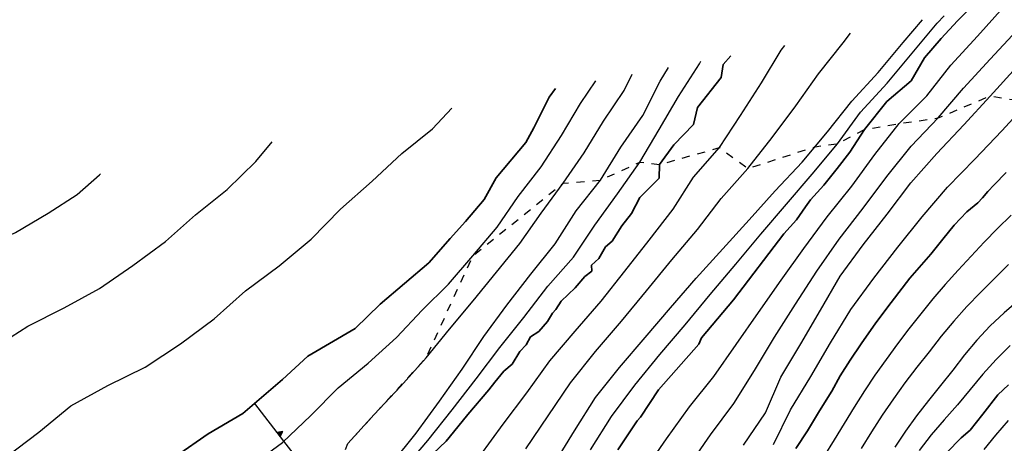
# Model space of a CAD drawing. Units: millimetres. Extents: x 1518419 to 1520897, y 5074140 to 5076507.
# Drawn here: x 1520227 to 1520351, y 5076241 to 5076294 of the extents above; entities that cross this region are included whole.
import ezdxf

# ---------------------------------------------------------------- set-up
doc = ezdxf.new("R2010")
doc.units = ezdxf.units.MM
doc.linetypes.add('5002', pattern=[5, 2.5, 2.5])
doc.linetypes.add('L112', pattern=[2, 1, -1])
doc.layers.add('A_CDL_principali', color=250, linetype='Continuous', lineweight=35)
for name, color, linetype in [('A_CDL_secondarie', 250, 'Continuous'), ('A_LIM_BOSCO', 250, 'L112'), ('A_limprop_muro', 250, '5002')]:
    doc.layers.add(name, color=color, linetype=linetype)

# ---------------------------------------------------------------- blocks, each defined once
blk = doc.blocks.new('Q7090100')
for p, q in [((-0.003, 0.349), (-0.178, -0.001)), ((-0.003, 0.253), (-0.108, 0.042)), ((-0.108, 0.042), (0.103, 0.043)), ((-0.003, 0.147), (-0.03, 0.089)), ((-0.03, 0.089), (0.026, 0.09)), ((0.172, 0), (-0.003, 0.349)), ((0.103, 0.043), (-0.003, 0.253)), ((0.026, 0.09), (-0.003, 0.147)), ((-0.178, -0.001), (0.172, 0))]:
    blk.add_line(p, q)

msp = doc.modelspace()

# ---------------------------------------------------------------- linework, layer by layer
at = {"layer": 'A_CDL_principali', "linetype": 'Continuous', "flags": 128}
for points in [[(1520302.55, 5076239.81), (1520304.99, 5076243.47), (1520305.4, 5076243.93), (1520307.7, 5076247.36), (1520312.78, 5076253.14), (1520313.1, 5076253.95), (1520317.17, 5076258.75), (1520323.53, 5076267.1), (1520325.1, 5076268.86), (1520326.24, 5076270.49), (1520326.9, 5076271.39), (1520328.59, 5076273.25), (1520330.27, 5076275.36), (1520331.84, 5076277.4), (1520333.7, 5076280.29), (1520336.53, 5076283.83), (1520339.6, 5076286.42), (1520341.29, 5076289.32), (1520343.4, 5076291.79), (1520345.44, 5076294.01), (1520346.58, 5076295.16)], [(1520279.18, 5076239.29), (1520280.85, 5076240.87), (1520282.35, 5076242.71), (1520283.6, 5076244.28), (1520286.26, 5076247.38), (1520286.99, 5076248.34), (1520288.15, 5076249.73), (1520289.2, 5076250.64), (1520290.17, 5076252.22), (1520290.95, 5076253.06), (1520291.51, 5076254.06), (1520292.57, 5076254.75), (1520293.65, 5076256), (1520294.31, 5076257.08), (1520294.7, 5076257.52), (1520295.4, 5076258.57), (1520297.16, 5076260.28), (1520298.37, 5076261.7), (1520299.25, 5076262.39), (1520299.23, 5076263.15), (1520300.13, 5076263.98), (1520300.99, 5076265.43), (1520301.82, 5076266.17), (1520303.04, 5076268.09), (1520304.29, 5076269.66), (1520305.34, 5076271.7), (1520306.52, 5076272.85), (1520307.75, 5076274.12), (1520307.8, 5076275.85), (1520309.6, 5076278.35), (1520312.09, 5076280.93), (1520312.62, 5076283.08), (1520315.62, 5076286.84), (1520315.86, 5076288.51), (1520316.82, 5076289.61)], [(1520224.01, 5076220.54), (1520229.07, 5076224.08), (1520231.61, 5076228.39), (1520234.17, 5076230.44), (1520238.89, 5076235.35), (1520244.32, 5076238.43), (1520246.77, 5076239.04), (1520250.77, 5076241.8), (1520255.18, 5076244.37), (1520260.19, 5076248.67), (1520263.37, 5076251.64), (1520269.36, 5076255.14), (1520272.53, 5076258.22), (1520278.68, 5076263.44), (1520281.34, 5076266.51), (1520283.29, 5076268.66), (1520285.65, 5076271.42), (1520287.18, 5076274.19), (1520290.91, 5076278.64), (1520291.93, 5076280.48), (1520293.88, 5076284.37), (1520294.65, 5076285.45)], [(1520325.05, 5076239.96), (1520326.51, 5076242.2), (1520328.03, 5076244.72), (1520329.56, 5076247.22), (1520330.62, 5076249.13), (1520331.88, 5076251.11), (1520333.29, 5076253.2), (1520335.16, 5076255.83), (1520337.08, 5076258.43), (1520339.42, 5076261.47), (1520342.07, 5076264.54), (1520343.61, 5076266.4), (1520345.04, 5076268.18), (1520346.62, 5076269.88), (1520348.01, 5076271.02), (1520348.61, 5076271.64), (1520349.27, 5076272.45), (1520350.1, 5076273.29), (1520351.62, 5076274.83)], [(1520351.9, 5076248.01), (1520350.57, 5076246.74), (1520348.66, 5076244.29), (1520347.06, 5076242.3), (1520345.91, 5076241.33), (1520344.06, 5076239.41), (1520341.37, 5076236.38), (1520340.49, 5076235), (1520339.88, 5076234.11), (1520339.36, 5076233.42), (1520338.72, 5076232.59), (1520337.51, 5076231), (1520335.11, 5076227.81), (1520332.48, 5076224.39), (1520331.17, 5076222.92), (1520330.68, 5076222.57), (1520330.07, 5076221.78), (1520329.37, 5076220.71), (1520328.65, 5076219.79), (1520327.9, 5076218.9), (1520327.14, 5076217.79), (1520327.1, 5076217.73)]]:
    msp.add_lwpolyline(points, dxfattribs=at)
at = {"layer": 'A_CDL_secondarie', "linetype": 'Continuous', "flags": 128}
for points in [[(1520305.85, 5076237.11), (1520308.69, 5076241.18), (1520311.58, 5076245.21), (1520314.69, 5076249.07), (1520317.49, 5076253.12), (1520320.32, 5076257.16), (1520323.17, 5076261.22), (1520326.06, 5076265.24), (1520329, 5076269.24), (1520332.11, 5076273.1), (1520335, 5076277.14), (1520338.09, 5076281.02), (1520341.57, 5076284.52), (1520344.61, 5076288.42), (1520347.98, 5076292.06), (1520351.28, 5076295.76)], [(1520299.11, 5076239.78), (1520301.75, 5076244.01), (1520304.69, 5076247.98), (1520307.84, 5076251.83), (1520311.06, 5076255.61), (1520314.23, 5076259.43), (1520317.45, 5076263.24), (1520320.63, 5076267.06), (1520323.86, 5076270.84), (1520327.11, 5076274.62), (1520330.28, 5076278.47), (1520333.22, 5076282.49), (1520336.56, 5076286.14), (1520339.71, 5076289.92), (1520342.9, 5076293.74), (1520343.76, 5076294.64)], [(1520294.47, 5076237.96), (1520297.07, 5076242.2), (1520299.74, 5076246.4), (1520302.77, 5076250.22), (1520305.98, 5076254), (1520309.21, 5076257.74), (1520312.45, 5076261.49), (1520315.79, 5076265.18), (1520319.12, 5076268.85), (1520322.43, 5076272.54), (1520325.82, 5076276.17), (1520329.04, 5076279.97), (1520332.1, 5076283.87), (1520335.45, 5076287.48), (1520338.58, 5076291.27), (1520341.04, 5076294.14)], [(1520290.94, 5076239.92), (1520293.75, 5076244.11), (1520296.58, 5076248.28), (1520299.72, 5076252.21), (1520303, 5076256.05), (1520306.17, 5076259.89), (1520309.38, 5076263.79), (1520312.62, 5076267.65), (1520315.62, 5076271.57), (1520318.98, 5076275.34), (1520322.06, 5076279.26), (1520325.02, 5076283.27), (1520327.88, 5076287.33), (1520331.03, 5076291.23), (1520331.95, 5076292.45)], [(1520311.43, 5076237.6), (1520314.25, 5076241.67), (1520317.18, 5076245.66), (1520319.79, 5076249.83), (1520322.32, 5076254.05), (1520325, 5076258.21), (1520327.69, 5076262.36), (1520330.51, 5076266.43), (1520333.56, 5076270.34), (1520336.51, 5076274.32), (1520339.62, 5076278.17), (1520343.03, 5076281.75), (1520346.23, 5076285.52), (1520349.59, 5076289.17), (1520352.96, 5076292.8)], [(1520285.11, 5076239.01), (1520288.06, 5076243.03), (1520291.05, 5076247.01), (1520293.97, 5076251.03), (1520297.16, 5076254.8), (1520300.42, 5076258.57), (1520303.41, 5076262.38), (1520306.49, 5076266.29), (1520309.52, 5076270.2), (1520312.09, 5076274.24), (1520315.39, 5076277.99), (1520318.06, 5076282.07), (1520320.68, 5076286.17), (1520323.2, 5076290.29), (1520323.63, 5076290.89)], [(1520274, 5076238.08), (1520277.08, 5076241.92), (1520280.01, 5076245.93), (1520282.89, 5076249.97), (1520285.62, 5076254.1), (1520288.54, 5076258.06), (1520291.57, 5076261.99), (1520294.64, 5076265.85), (1520297.29, 5076269.98), (1520300.34, 5076273.87), (1520302.93, 5076278.05), (1520305.71, 5076282.04), (1520307.91, 5076286.38), (1520308.93, 5076288.13)], [(1520275.36, 5076237.25), (1520278.53, 5076240.99), (1520281.61, 5076244.86), (1520284.65, 5076248.78), (1520287.62, 5076252.71), (1520290.67, 5076256.53), (1520293.68, 5076260.47), (1520296.95, 5076264.15), (1520299.62, 5076268.17), (1520302.52, 5076272.16), (1520305.34, 5076276.16), (1520307.75, 5076280.3), (1520310.2, 5076284.46), (1520312.88, 5076288.57), (1520313.03, 5076288.9)], [(1520318.4, 5076240.39), (1520321.21, 5076244.47), (1520323.14, 5076248.99), (1520325.67, 5076253.21), (1520328.15, 5076257.45), (1520330.62, 5076261.74), (1520333.54, 5076265.71), (1520336.59, 5076269.59), (1520339.55, 5076273.54), (1520342.86, 5076277.23), (1520346.24, 5076280.85), (1520349.57, 5076284.51), (1520352.92, 5076288.16)], [(1520268.44, 5076240.61), (1520271.74, 5076244.27), (1520275.1, 5076247.79), (1520278.34, 5076251.43), (1520281.26, 5076255.06), (1520284.26, 5076258.62), (1520287.21, 5076262.26), (1520290.17, 5076265.89), (1520292.86, 5076269.72), (1520295.63, 5076273.49), (1520298.28, 5076277.34), (1520300.74, 5076281.33), (1520303.34, 5076285.22), (1520304.34, 5076287.27)], [(1520224.9, 5076207.56), (1520228.68, 5076210.75), (1520232.35, 5076214.06), (1520235.97, 5076217.33), (1520238.6, 5076221.46), (1520241.69, 5076225.2), (1520244.67, 5076229.08), (1520248.35, 5076232.22), (1520252.42, 5076234.71), (1520256.22, 5076237.83), (1520260.16, 5076240.74), (1520263.74, 5076244.14), (1520267.22, 5076247.64), (1520270.99, 5076250.74), (1520274.6, 5076254.01), (1520277.82, 5076257.43), (1520281.15, 5076260.75), (1520284.23, 5076264.33), (1520287.29, 5076267.94), (1520289.95, 5076271.83), (1520292.85, 5076275.56), (1520295.41, 5076279.53), (1520297.83, 5076283.58), (1520299.77, 5076286.41)], [(1520322.2, 5076240.46), (1520324.35, 5076244.87), (1520326.92, 5076249.08), (1520329.4, 5076253.32), (1520331.99, 5076257.52), (1520334.89, 5076261.5), (1520337.91, 5076265.4), (1520340.98, 5076269.25), (1520344.21, 5076272.99), (1520347.65, 5076276.52), (1520351.04, 5076280.1), (1520354.37, 5076283.75)], [(1520195.47, 5076225.92), (1520195.76, 5076226.03), (1520200.1, 5076226.22), (1520204.41, 5076226.39), (1520208.16, 5076227.74), (1520212.5, 5076230.2), (1520216.94, 5076232.82), (1520221.5, 5076235.42), (1520225.24, 5076238.87), (1520229.39, 5076242.03), (1520233.44, 5076245.37), (1520238.12, 5076247.91), (1520242.84, 5076250.26), (1520247.29, 5076253.18), (1520251.56, 5076256.33), (1520255.52, 5076259.87), (1520259.76, 5076263.05), (1520263.82, 5076266.41), (1520267.52, 5076270.21), (1520271.49, 5076273.74), (1520275.24, 5076277.24), (1520279.13, 5076280.37), (1520281.56, 5076282.99)], [(1520193.84, 5076242.54), (1520196.96, 5076242.37), (1520201.29, 5076242.84), (1520205.92, 5076244.02), (1520210.58, 5076245.68), (1520215.22, 5076247.66), (1520219.4, 5076250.24), (1520223.75, 5076252.73), (1520228.02, 5076255.42), (1520232.58, 5076257.76), (1520237.05, 5076260.2), (1520241.28, 5076263.08), (1520245.39, 5076266.12), (1520249.19, 5076269.5), (1520253.17, 5076272.71), (1520256.81, 5076276.25), (1520258.89, 5076278.73)], [(1520182.84, 5076259.05), (1520186.35, 5076258.96), (1520187.74, 5076258.52), (1520189.15, 5076258.4), (1520193.31, 5076257.95), (1520195.8, 5076257.95), (1520198.92, 5076257.77), (1520202.64, 5076258.34), (1520205.73, 5076258.75), (1520209.91, 5076260.24), (1520214.62, 5076262), (1520219.86, 5076264.15), (1520224.42, 5076266.34), (1520226.46, 5076267.27), (1520230.58, 5076269.69), (1520234.24, 5076272.06), (1520237.04, 5076274.57), (1520237.19, 5076274.66)], [(1520352.24, 5076269.44), (1520350.52, 5076267.75), (1520348.83, 5076266.03), (1520347.17, 5076264.28), (1520345.53, 5076262.5), (1520343.91, 5076260.71), (1520342.33, 5076258.88), (1520340.81, 5076257), (1520339.32, 5076255.1), (1520337.86, 5076253.18), (1520336.43, 5076251.23), (1520335.03, 5076249.25), (1520333.69, 5076247.25), (1520332.41, 5076245.2), (1520331.14, 5076243.13), (1520329.86, 5076241.05), (1520328.58, 5076238.97)], [(1520351.9, 5076263.2), (1520350.12, 5076261.46), (1520348.37, 5076259.7), (1520346.64, 5076257.91), (1520344.99, 5076256.06), (1520343.41, 5076254.14), (1520341.86, 5076252.19), (1520340.32, 5076250.23), (1520338.82, 5076248.25), (1520337.36, 5076246.23), (1520335.95, 5076244.18), (1520334.61, 5076242.08), (1520333.3, 5076239.97)], [(1520353.2, 5076258.71), (1520351.35, 5076257.12), (1520349.58, 5076255.45), (1520347.92, 5076253.66), (1520346.35, 5076251.78), (1520344.85, 5076249.85), (1520343.33, 5076247.93), (1520341.79, 5076246.03), (1520340.29, 5076244.11), (1520338.88, 5076242.14), (1520337.52, 5076240.12)], [(1520352.12, 5076252.99), (1520350.35, 5076251.21), (1520348.66, 5076249.36), (1520347.05, 5076247.42), (1520345.44, 5076245.49), (1520343.78, 5076243.6), (1520342.15, 5076241.7), (1520340.6, 5076239.73)], [(1520348.82, 5076239.82), (1520350.32, 5076241.66), (1520351.89, 5076243.49)]]:
    msp.add_lwpolyline(points, dxfattribs=at)
at = {"layer": 'A_LIM_BOSCO', "linetype": 'L112', "flags": 128}
msp.add_lwpolyline([(1520065.64, 5076000), (1520069.82, 5076005.65), (1520082.49, 5076015.55), (1520088.71, 5076021.4), (1520097.08, 5076027.17), (1520104.97, 5076038.41), (1520119, 5076052.17), (1520126.07, 5076058.81), (1520133.6, 5076065.74), (1520137.46, 5076070.64), (1520139.93, 5076075.44), (1520143.59, 5076081.62), (1520146.88, 5076088.85), (1520148.12, 5076092.99), (1520147.44, 5076095.78), (1520146.94, 5076102.79), (1520140.87, 5076105.52), (1520132.47, 5076107), (1520124.88, 5076106.16), (1520115.59, 5076106.28), (1520099.72, 5076105.62), (1520084.59, 5076112.82), (1520092.57, 5076117.2), (1520114.43, 5076124.96), (1520120.39, 5076132.18), (1520139.67, 5076142.06), (1520152.28, 5076145.74), (1520163.81, 5076150.82), (1520173.36, 5076156.88), (1520183.05, 5076164.72), (1520193.26, 5076169.89), (1520206.05, 5076178.28), (1520225.49, 5076183.99), (1520235.1, 5076193.53), (1520250.03, 5076207.73), (1520257.09, 5076221.29), (1520263.75, 5076229.12), (1520268.44, 5076240.61), (1520278.34, 5076251.43), (1520284.23, 5076264.33), (1520295.63, 5076273.49), (1520300.34, 5076273.87), (1520305.34, 5076276.16), (1520307.8, 5076275.85), (1520315.39, 5076277.99), (1520318.98, 5076275.34), (1520327.46, 5076278.1), (1520330.28, 5076278.47), (1520333.7, 5076280.29), (1520338.09, 5076281.02), (1520343.03, 5076281.75), (1520349.57, 5076284.51), (1520354.37, 5076283.75), (1520361.07, 5076284.25), (1520369.41, 5076286.33), (1520376.92, 5076287.38), (1520385.04, 5076289.08), (1520388.92, 5076290.72), (1520390.55, 5076290.03), (1520397.1, 5076291.65), (1520401.83, 5076291.97), (1520405.86, 5076291.96), (1520396.81, 5076280.78), (1520390.55, 5076273.7), (1520384.83, 5076265.38), (1520379.78, 5076260.6), (1520354.39, 5076230.16), (1520345.2, 5076211.34), (1520341.98, 5076200.27), (1520339.23, 5076189.55), (1520322.68, 5076168.85), (1520312.71, 5076155.22), (1520301.9, 5076132.15), (1520282.74, 5076106.07), (1520268.92, 5076092.57), (1520254.35, 5076076.82), (1520232.65, 5076055.92), (1520209.58, 5076037.79), (1520184.81, 5076015.1), (1520168.17, 5076000)], close=True, dxfattribs=at)
at = {"layer": 'A_limprop_muro', "linetype": '5002', "flags": 128}
msp.add_lwpolyline([(1520256.63, 5076245.66), (1520260.32, 5076240.87), (1520262.65, 5076237.85), (1520242.75, 5076222.51), (1520247.08, 5076216.88), (1520248.48, 5076215.07), (1520244.27, 5076211.82), (1520221.46, 5076194.24), (1520210.08, 5076185.47), (1520201.85, 5076198.55), (1520195.02, 5076207.42)], dxfattribs=at)

# ---------------------------------------------------------------- block references
at = {"layer": 'A_limprop_muro', "linetype": '5002', "xscale": 2.000000000031644, "yscale": 2.000000000031644, "zscale": 2.000000000031644, "rotation": 307.6202615967534}
msp.add_blockref('Q7090100', (1520259.69, 5076241.7), dxfattribs=at)

doc.saveas('drawing.dxf')
